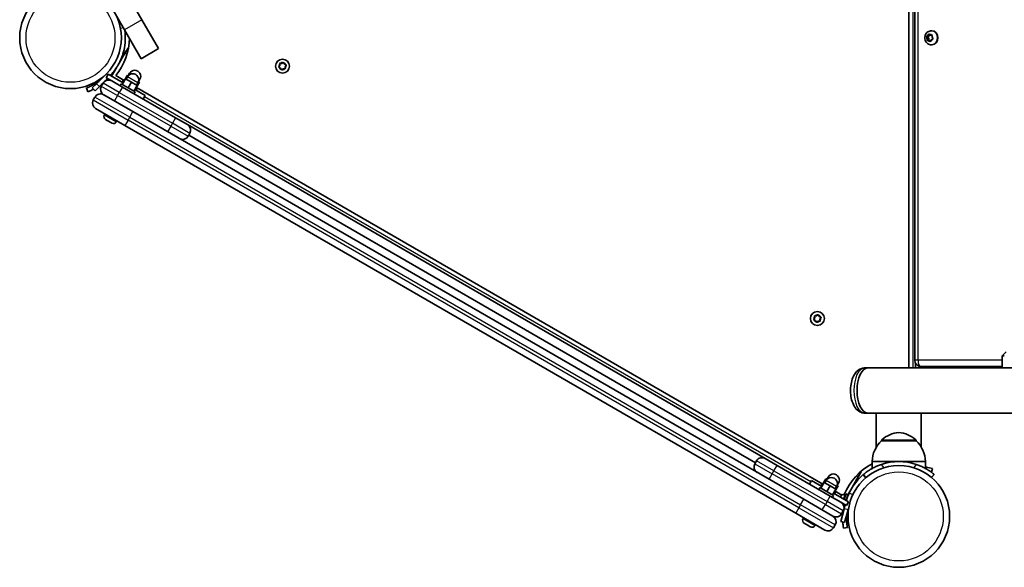
# Model space of a CAD drawing. Units: millimetres. Extents: x -3191 to 3401, y -3101 to 3398.
# Drawn here: x -1588 to -851, y 263 to 672 of the extents above; entities that cross this region are included whole.
import ezdxf

# ---------------------------------------------------------------- set-up
doc = ezdxf.new("R2010")
doc.units = ezdxf.units.MM
doc.layers.add('Widoczne (ISO)', color=7, linetype='Continuous', lineweight=35)
doc.layers.add('Widoczne wąskie (ISO)', color=7, linetype='Continuous', lineweight=25)

msp = doc.modelspace()

# ---------------------------------------------------------------- linework, layer by layer
at = {"layer": 'Widoczne (ISO)'}
for p, q in [((-922.64, 411.93), (-922.64, 905.93)), ((-918.17, 900.18), (-918.17, 417.68)), ((-1496.86, 672.46), (-1549.64, 763.89)), ((-1509.85, 664.96), (-1562.64, 756.39)), ((-1496.86, 672.46), (-1484.36, 650.81)), ((-1497.35, 643.31), (-1509.85, 664.96)), ((-905.75, 664.18), (-905.38, 664.18)), ((-909.47, 659.89), (-908.5, 659.89)), ((-908.72, 658.53), (-909.29, 659.54)), ((-909.15, 660.03), (-908.16, 660.43)), ((-908.9, 657.35), (-908.72, 658.53)), ((-908.72, 658.53), (-907.73, 658.53)), ((-907.57, 657.03), (-908.61, 656.97)), ((-908.5, 659.89), (-907.17, 660.43)), ((-907.73, 658.53), (-908.5, 659.89)), ((-908.16, 660.43), (-907.68, 661.5)), ((-908.16, 660.43), (-907.17, 660.43)), ((-907.97, 657.01), (-907.73, 658.53)), ((-907.57, 657.03), (-906.58, 657.03)), ((-906.77, 656.25), (-907.57, 657.03)), ((-907.25, 661.6), (-906.45, 660.82)), ((-907.17, 660.43), (-906.83, 661.2)), ((-906.2, 656.66), (-906.58, 657.03)), ((-906.45, 660.82), (-905.4, 660.89)), ((-906.45, 660.82), (-905.47, 660.82)), ((-905.96, 657.2), (-906.33, 656.35)), ((-904.87, 657.83), (-905.86, 657.43)), ((-905.47, 660.82), (-905.05, 660.85)), ((-905.11, 660.51), (-905.3, 659.32)), ((-905.3, 659.32), (-904.73, 658.31)), ((-1509.54, 647.51), (-1508.54, 649.25)), ((-1507.47, 648.63), (-1508.54, 649.25)), ((-1507.33, 651.26), (-1508.5, 649.23)), ((-1507.33, 651.26), (-1506.96, 651.05)), ((-1497.35, 643.31), (-1484.36, 650.81)), ((-905.75, 653.68), (-905.38, 653.68)), ((-1513.92, 639.91), (-1509.54, 647.51)), ((-1519.54, 630.19), (-1515.65, 636.93)), ((-1394.24, 637.28), (-1393.52, 638.25)), ((-1393, 636.32), (-1394.11, 636.79)), ((-1393.55, 638.51), (-1393.66, 639.45)), ((-1393.3, 639.8), (-1392.11, 639.66)), ((-1392.53, 635.21), (-1393, 636.32)), ((-1392.11, 639.66), (-1391.14, 640.38)), ((-1391.07, 635.8), (-1392.04, 635.08)), ((-1389.88, 635.66), (-1391.07, 635.8)), ((-1390.65, 640.25), (-1390.17, 639.15)), ((-1390.17, 639.15), (-1389.07, 638.67)), ((-1388.94, 638.18), (-1389.66, 637.21)), ((-1389.66, 637.21), (-1389.52, 636.02)), ((-1523.4, 632.02), (-1530.82, 624.61)), ((-1528.69, 622.49), (-1522.65, 628.53)), ((-1522.1, 631.68), (-1523.6, 629.08)), ((-1523.6, 629.08), (-1519.49, 626.7)), ((-1510.84, 625.18), (-1522.1, 631.68)), ((-1521, 627.58), (-1521.17, 627.29)), ((-1519.49, 626.7), (-1511.48, 622.08)), ((-1516.46, 630.73), (-1510.05, 627.03)), ((-1511.71, 625.68), (-1510.91, 627.06)), ((-1511.54, 623.96), (-1509.04, 628.29)), ((-1510.91, 627.06), (-1510.04, 626.56)), ((-1510.25, 626.68), (-1507.75, 631.01)), ((-1504.71, 625.79), (-1509.04, 628.29)), ((-1508.8, 628.15), (-1507.3, 630.75)), ((-1508.61, 628.04), (-1507.61, 629.78)), ((-1507.3, 630.75), (-1507.75, 631.01)), ((-1507.01, 630.59), (-1507.3, 630.75)), ((-1507.11, 630.64), (-1506.11, 632.37)), ((-1499.32, 626.14), (-1498.32, 627.87)), ((-1538.29, 621.44), (-1537.26, 618.62)), ((-1534.01, 621.42), (-1530.82, 624.61)), ((-1534.01, 621.42), (-1531.88, 619.3)), ((-1528.69, 622.49), (-1531.88, 619.3)), ((-1525.98, 624.96), (-1527.23, 622.8)), ((-1513.21, 623.08), (-1512.41, 624.46)), ((-1512.41, 624.46), (-1502.02, 618.46)), ((-1471.64, 599.08), (-1511.48, 622.08)), ((-1507.21, 621.46), (-1504.71, 625.79)), ((-1500.38, 623.29), (-1504.71, 625.79)), ((-1502.88, 618.96), (-1500.38, 623.29)), ((-1502.18, 620.18), (-1494.39, 615.68)), ((-1501.38, 621.56), (-1500.52, 621.06)), ((-1501.32, 619.68), (-1500.52, 621.06)), ((-1501.18, 621.44), (-1498.68, 625.77)), ((-1500.98, 621.79), (-986.97, 325.03)), ((-1500.82, 623.54), (-1499.82, 625.28)), ((-1498.68, 625.77), (-1499.41, 626.2)), ((-1531.98, 614.57), (-1533.23, 612.41)), ((-1525.38, 616.25), (-1525.49, 616.31)), ((-1525.38, 616.25), (-1503.62, 603.69)), ((-1502.82, 617.08), (-1502.02, 618.46)), ((-1494.39, 615.68), (-1495.89, 613.08)), ((-1509.62, 593.29), (-1531.49, 605.92)), ((-1524.93, 601.28), (-1524.56, 601.92)), ((-1523.56, 597.53), (-1523.99, 597.78)), ((-1523.37, 597.42), (-1523.56, 597.53)), ((-1523.28, 597.37), (-1523.37, 597.42)), ((-1523.37, 597.42), (-1523.36, 597.42)), ((-1521.45, 596.31), (-1523.28, 597.37)), ((-1001.33, 313.69), (-1503.62, 603.69)), ((-1471.64, 599.08), (-1462.76, 593.95)), ((-1521.09, 596.11), (-1521.45, 596.31)), ((-1521.09, 596.11), (-1521.09, 596.11)), ((-1521.01, 596.06), (-1521.09, 596.11)), ((-1519.55, 595.21), (-1521.01, 596.06)), ((-1519.4, 595.13), (-1519.55, 595.21)), ((-1519.33, 595.09), (-1519.4, 595.13)), ((-1515.84, 596.03), (-1515.47, 596.67)), ((-1509.62, 593.29), (-1007.33, 303.29)), ((-1462.76, 593.95), (-1030.18, 344.2)), ((-1462.28, 585.3), (-1461.03, 587.46)), ((-1461.83, 586.08), (-1037.47, 341.08)), ((-993.11, 449.7), (-993.22, 450.64)), ((-992.86, 451), (-991.66, 450.86)), ((-991.66, 450.86), (-990.7, 451.58)), ((-990.21, 451.45), (-989.73, 450.34)), ((-989.73, 450.34), (-988.62, 449.87)), ((-993.8, 448.48), (-993.08, 449.45)), ((-992.56, 447.51), (-993.66, 447.99)), ((-992.08, 446.41), (-992.56, 447.51)), ((-990.63, 447), (-991.59, 446.28)), ((-989.43, 446.86), (-990.63, 447)), ((-988.49, 449.38), (-989.21, 448.41)), ((-989.21, 448.41), (-989.07, 447.21)), ((-849.71, 423.93), (-852.71, 420.93)), ((-851.16, 420.93), (-852.71, 420.93)), ((-852.71, 411.93), (-852.71, 420.93)), ((-917.64, 411.93), (-917.64, 415.51)), ((-913.64, 411.93), (-913.64, 412.93)), ((-913.64, 412.93), (-913.64, 411.93)), ((-913.42, 412.93), (-852.71, 412.93)), ((-955.79, 411.93), (-953.37, 411.93)), ((-255.86, 411.93), (-953.37, 411.93)), ((-955.79, 378.23), (-953.37, 378.23)), ((-946.99, 378.23), (-953.37, 378.23)), ((-915.32, 378.23), (-946.99, 378.23)), ((-946.99, 352.68), (-946.99, 378.23)), ((-292.9, 378.23), (-915.32, 378.23)), ((-913.29, 352.68), (-913.29, 378.23)), ((-943.14, 357.43), (-943.14, 357.49)), ((-917.14, 357.43), (-943.14, 357.43)), ((-917.14, 357.43), (-917.14, 357.49)), ((-1036.67, 342.46), (-1037.92, 340.3)), ((-1030.18, 344.2), (-1021.31, 339.08)), ((-930.14, 341.93), (-950.14, 341.93)), ((-950.14, 341.93), (-950.14, 336.73)), ((-910.14, 341.93), (-930.14, 341.93)), ((-910.14, 341.93), (-910.14, 336.73)), ((-981.47, 316.08), (-1021.31, 339.08)), ((-968.4, 316.72), (-958.27, 334.26)), ((-959.48, 332.25), (-960.48, 330.51)), ((-959.48, 332.25), (-960.47, 332.82)), ((-958.63, 334.47), (-958.27, 334.26)), ((-956.53, 332.32), (-954.6, 330.03)), ((-909.39, 337.82), (-910.14, 338.02)), ((-909.39, 337.82), (-905.03, 336.65)), ((-905.76, 333.91), (-905.03, 336.65)), ((-905.69, 330.03), (-903.76, 332.32)), ((-995.56, 327.68), (-997.06, 325.08)), ((-995.56, 327.68), (-987.76, 323.18)), ((-988.63, 323.68), (-987.83, 325.06)), ((-988.46, 321.96), (-985.96, 326.29)), ((-987.83, 325.06), (-986.96, 324.56)), ((-987.17, 324.68), (-984.67, 329.01)), ((-981.63, 323.79), (-985.96, 326.29)), ((-985.72, 326.15), (-984.22, 328.75)), ((-985.53, 326.04), (-984.53, 327.78)), ((-984.22, 328.75), (-984.67, 329.01)), ((-983.93, 328.59), (-984.22, 328.75)), ((-984.03, 328.64), (-983.03, 330.37)), ((-976.24, 324.14), (-975.24, 325.87)), ((-960.48, 330.51), (-968.36, 316.86)), ((-990.13, 321.08), (-989.33, 322.46)), ((-989.33, 322.46), (-978.94, 316.46)), ((-984.13, 319.46), (-981.63, 323.79)), ((-977.3, 321.29), (-981.63, 323.79)), ((-979.8, 316.96), (-977.3, 321.29)), ((-967.85, 311.68), (-979.1, 318.18)), ((-978.3, 319.56), (-977.44, 319.06)), ((-978.24, 317.68), (-977.44, 319.06)), ((-978.1, 319.44), (-975.6, 323.77)), ((-977.9, 319.79), (-972.78, 316.84)), ((-977.74, 321.54), (-976.74, 323.28)), ((-975.6, 323.77), (-976.33, 324.2)), ((-970.93, 313.46), (-969.79, 317.71)), ((-970.7, 317.18), (-969.98, 316.99)), ((-968.24, 317.3), (-969.79, 317.71)), ((-969.49, 312.63), (-968.24, 317.3)), ((-1001.33, 313.69), (-979.57, 301.12)), ((-981.47, 316.08), (-973.46, 311.45)), ((-979.74, 315.08), (-978.94, 316.46)), ((-973.89, 315.16), (-973.84, 315.33)), ((-973.84, 315.33), (-973.83, 315.37)), ((-973.46, 311.45), (-969.35, 309.08)), ((-971.87, 309.95), (-971.73, 310.46)), ((-970.3, 309.63), (-971.09, 306.67)), ((-967.85, 311.68), (-969.35, 309.08)), ((-969.02, 314.4), (-968.91, 314.37)), ((-968.19, 305.9), (-966.9, 310.73)), ((-985.46, 290.67), (-1007.33, 303.29)), ((-973.68, 297.01), (-971.09, 306.67)), ((-972.97, 302.8), (-971.72, 304.96)), ((-971.35, 305.71), (-971.37, 305.71)), ((-968.19, 305.9), (-970.78, 296.24)), ((-967.67, 307.83), (-967.56, 307.8)), ((-1001.85, 299.28), (-1001.48, 299.92)), ((-1000.48, 295.53), (-1000.91, 295.78)), ((-1000.29, 295.42), (-1000.48, 295.53)), ((-1000.2, 295.37), (-1000.29, 295.42)), ((-1000.29, 295.42), (-1000.29, 295.42)), ((-998.37, 294.31), (-1000.2, 295.37)), ((-979.46, 301.06), (-979.57, 301.12)), ((-973.68, 297.01), (-970.78, 296.24)), ((-998.01, 294.11), (-998.37, 294.31)), ((-998.01, 294.11), (-998.01, 294.11)), ((-997.94, 294.06), (-998.01, 294.11)), ((-996.47, 293.21), (-997.94, 294.06)), ((-996.32, 293.13), (-996.47, 293.21)), ((-996.25, 293.09), (-996.32, 293.13)), ((-992.76, 294.03), (-992.39, 294.67)), ((-978.97, 292.41), (-977.72, 294.57)), ((-971.57, 292.02), (-968.62, 292.54))]:
    msp.add_line(p, q, dxfattribs=at)
for centre, radius in [((-1550.3, 658.93), 38.05), ((-1391.59, 637.73), 5.25), ((-991.14, 448.93), 5.25), ((-930.14, 300.88), 38.05)]:
    msp.add_circle(centre, radius, dxfattribs=at)
for centre, radius, start, end in [((-1550.3, 658.93), 44.05, 320.197, 359.74516), ((-1551.3, 657.2), 41.05, 319.4727, 327.59357), ((-1502.21, 630.12), 4.5, 330, 150), ((-1393.67, 638.36), 0.189, 323.26197, 50.2141), ((-1521.86, 622.59), 4.75, 60, 150), ((-1551.3, 657.2), 41.05, 312.80907, 315.17986), ((-1503.71, 627.53), 4.5, 330, 150), ((-1523.11, 620.42), 4.75, 150, 240), ((-1529.11, 610.03), 4.75, 150, 240), ((-1527.86, 612.2), 4.75, 60, 150), ((-1522.71, 600), 2.56, 150, 240), ((-1518.05, 597.31), 2.56, 240, 330), ((-1465.14, 589.84), 4.75, 330, 60), ((-1466.39, 587.67), 4.75, 240, 330), ((-993.23, 449.56), 0.189, 323.26197, 50.2141), ((-913.42, 417.68), 4.75, 180, 270), ((-928.16, 341.82), 22, 95.16789, 131.74314), ((-932.13, 341.82), 22, 48.25686, 84.83211), ((-928.15, 341.33), 22, 132.95665, 178.43425), ((-942.14, 357.49), 1, 131.74314, 180), ((-918.14, 357.49), 1, 0, 48.25686), ((-932.14, 341.33), 22, 1.56575, 47.04335), ((-1033.81, 337.92), 4.75, 150, 240), ((-1032.56, 340.09), 4.75, 60, 150), ((-930.14, 300.88), 44.05, 117.00251, 158.18635), ((-930.14, 300.88), 41.05, 71.4327, 108.5673), ((-979.13, 328.12), 4.5, 330, 150), ((-980.63, 325.53), 4.5, 330, 150), ((-971.36, 314.71), 2.56, 75, 163.45933), ((-930.14, 300.88), 41.05, 154.88186, 163.38099), ((-931.14, 299.15), 41.05, 148.60411, 155.8914), ((-975.83, 307.34), 4.75, 330, 60), ((-977.08, 305.17), 4.75, 240, 330), ((-999.63, 298), 2.56, 150, 240), ((-981.83, 296.95), 4.75, 330, 60), ((-994.97, 295.31), 2.56, 240, 330), ((-983.08, 294.78), 4.75, 240, 330)]:
    msp.add_arc(centre, radius, start, end, dxfattribs=at)
for centre, major_axis, ratio, start_param, end_param in [((-905.38, 658.93), (0, 5.25), 0.870356, 3.141593, 6.283185), ((-905.8, 657.25), (0, 0.189), 0.870356, 0.342347, 1.859948), ((-953.37, 395.08), (0, -16.85), 0.475517, 3.141593, 6.283185), ((-953.37, 395.08), (0, -16.85), 0.475517, 3.141593, 6.283185)]:
    msp.add_ellipse(centre, major_axis=major_axis, ratio=ratio, start_param=start_param, end_param=end_param, dxfattribs=at)
for points, knots in [([(-1509.65, 664.61), (-1509.53, 663.75), (-1509.44, 662.89), (-1509.15, 659.09), (-1509.24, 656.13), (-1509.96, 651.02), (-1510.45, 648.86), (-1512.09, 643.58), (-1513.45, 640.55), (-1516.02, 636.29), (-1516.96, 634.92), (-1518.77, 632.62), (-1519.6, 631.66), (-1520.47, 630.73)], [0.250639, 0.250639, 0.250639, 0.250639, 0.558352, 0.558352, 1.603445, 1.603445, 2.386936, 2.386936, 3.562968, 3.562968, 4.150446, 4.150446, 4.600823, 4.600823, 4.600823, 4.600823]), ([(-905.75, 653.68), (-906.25, 653.68), (-906.76, 653.76), (-907.72, 654.09), (-908.17, 654.33), (-909, 654.95), (-909.36, 655.34), (-909.98, 656.22), (-910.22, 656.71), (-910.56, 657.78), (-910.65, 658.34), (-910.65, 659.49), (-910.56, 660.06), (-910.22, 661.16), (-909.96, 661.68), (-909.3, 662.6), (-908.9, 663), (-908, 663.62), (-907.52, 663.86), (-906.59, 664.12), (-906.17, 664.18), (-905.75, 664.18)], [3.339741, 3.339741, 3.339741, 3.339741, 3.626878, 3.626878, 3.920445, 3.920445, 4.230708, 4.230708, 4.561154, 4.561154, 4.906889, 4.906889, 5.258121, 5.258121, 5.603914, 5.603914, 5.933551, 5.933551, 6.241657, 6.241657, 6.481334, 6.481334, 6.481334, 6.481334]), ([(-1529.19, 626.23), (-1529.42, 626.07), (-1529.66, 625.9), (-1530.68, 625.2), (-1531.47, 624.72), (-1532.94, 623.86), (-1533.63, 623.49), (-1534.85, 622.88), (-1535.41, 622.62), (-1536.42, 622.17), (-1536.87, 621.99), (-1537.58, 621.71), (-1537.85, 621.6), (-1538.21, 621.47), (-1538.29, 621.44), (-1538.29, 621.44)], [7.912469, 7.912469, 7.912469, 7.912469, 7.998416, 7.998416, 8.290946, 8.290946, 8.583476, 8.583476, 8.866287, 8.866287, 9.149098, 9.149098, 9.43191, 9.43191, 9.714721, 9.714721, 9.714721, 9.714721]), ([(-1537.26, 618.62), (-1537.26, 618.62), (-1537.18, 618.65), (-1536.82, 618.79), (-1536.55, 618.89), (-1535.84, 619.17), (-1535.4, 619.35), (-1534.39, 619.79), (-1533.82, 620.05), (-1533.15, 620.38), (-1533.09, 620.41), (-1533.03, 620.44)], [9.577328, 9.577328, 9.577328, 9.577328, 9.860097, 9.860097, 10.142867, 10.142867, 10.425636, 10.425636, 10.708405, 10.708405, 10.737641, 10.737641, 10.737641, 10.737641]), ([(-1527.24, 623.94), (-1526.97, 624.13), (-1526.7, 624.33), (-1526.31, 624.63), (-1526.18, 624.73), (-1526.05, 624.83)], [11.4844802, 11.4844802, 11.4844802, 11.4844802, 11.5814392, 11.5814392, 11.6285257, 11.6285257, 11.6285257, 11.6285257]), ([(-955.79, 411.93), (-956.76, 411.93), (-957.71, 411.73), (-959.53, 411.02), (-960.37, 410.48), (-962.05, 409.03), (-962.81, 408.06), (-964.28, 405.6), (-964.9, 404.04), (-965.81, 400.71), (-966.1, 398.94), (-966.34, 395.41), (-966.31, 393.64), (-965.94, 390.2), (-965.61, 388.52), (-964.59, 385.3), (-963.9, 383.76), (-962.04, 381.09), (-960.88, 379.89), (-958.34, 378.6), (-957.21, 378.27), (-955.97, 378.23), (-955.88, 378.23), (-955.79, 378.23)], [6.283185, 6.283185, 6.283185, 6.283185, 6.466869, 6.466869, 6.672836, 6.672836, 6.952601, 6.952601, 7.330759, 7.330759, 7.710191, 7.710191, 8.074763, 8.074763, 8.441019, 8.441019, 8.824016, 8.824016, 9.18708, 9.18708, 9.407981, 9.407981, 9.424778, 9.424778, 9.424778, 9.424778]), ([(-943.21, 339.79), (-944.13, 339.48), (-945.07, 339.13), (-946.92, 338.36), (-947.82, 337.94), (-949.53, 337.08), (-950.33, 336.63), (-951.79, 335.77), (-952.44, 335.35), (-953.57, 334.6), (-954.08, 334.23), (-954.97, 333.58), (-955.34, 333.29), (-955.94, 332.81), (-956.17, 332.63), (-956.46, 332.38), (-956.53, 332.32), (-956.53, 332.32)], [7.280835, 7.280835, 7.280835, 7.280835, 7.571846, 7.571846, 7.862858, 7.862858, 8.153869, 8.153869, 8.44488, 8.44488, 8.727649, 8.727649, 9.010419, 9.010419, 9.293188, 9.293188, 9.575957, 9.575957, 9.575957, 9.575957]), ([(-903.76, 332.32), (-903.76, 332.32), (-903.83, 332.38), (-904.12, 332.63), (-904.34, 332.81), (-904.94, 333.29), (-905.32, 333.58), (-906.21, 334.23), (-906.72, 334.6), (-907.85, 335.35), (-908.5, 335.77), (-909.96, 336.63), (-910.76, 337.08), (-912.46, 337.94), (-913.37, 338.36), (-915.21, 339.13), (-916.15, 339.48), (-917.07, 339.79)], [9.577328, 9.577328, 9.577328, 9.577328, 9.860097, 9.860097, 10.142867, 10.142867, 10.425636, 10.425636, 10.708405, 10.708405, 10.999416, 10.999416, 11.290428, 11.290428, 11.581439, 11.581439, 11.872451, 11.872451, 11.872451, 11.872451]), ([(-967.31, 318.3), (-966.68, 319.66), (-965.97, 320.98), (-964.03, 324.15), (-962.74, 325.93), (-960.66, 328.35), (-959.95, 329.12), (-958.5, 330.57), (-957.79, 331.24), (-957.03, 331.9)], [0, 0, 0, 0, 0.449033, 0.449033, 1.125971, 1.125971, 1.466904, 1.466904, 1.810017, 1.810017, 1.810017, 1.810017]), ([(-971.8, 304.83), (-971.82, 304.67), (-971.84, 304.51), (-971.9, 304.02), (-971.94, 303.69), (-971.98, 303.36)], [7.5247596, 7.5247596, 7.5247596, 7.5247596, 7.5718461, 7.5718461, 7.6688052, 7.6688052, 7.6688052, 7.6688052]), ([(-968.62, 292.54), (-968.62, 292.54), (-968.63, 292.63), (-968.69, 293), (-968.74, 293.29), (-968.85, 294.05), (-968.92, 294.52), (-969.03, 295.62), (-969.09, 296.24), (-969.17, 297.6), (-969.2, 298.38), (-969.19, 300.09), (-969.16, 301.01), (-969.07, 302.25), (-969.04, 302.53), (-969.02, 302.82)], [9.714721, 9.714721, 9.714721, 9.714721, 9.997532, 9.997532, 10.280344, 10.280344, 10.563155, 10.563155, 10.845966, 10.845966, 11.138496, 11.138496, 11.431026, 11.431026, 11.516973, 11.516973, 11.516973, 11.516973]), ([(-972.11, 296.6), (-972.11, 296.52), (-972.11, 296.45), (-972.06, 295.72), (-972, 295.1), (-971.87, 294), (-971.81, 293.53), (-971.7, 292.77), (-971.65, 292.48), (-971.59, 292.11), (-971.57, 292.02), (-971.57, 292.02)], [8.415644, 8.415644, 8.415644, 8.415644, 8.44488, 8.44488, 8.727649, 8.727649, 9.010419, 9.010419, 9.293188, 9.293188, 9.575957, 9.575957, 9.575957, 9.575957])]:
    msp.add_open_spline(points, degree=3, knots=knots, dxfattribs=at)
for points in [[(-909.47, 659.89), (-909.36, 659.93), (-909.25, 659.98), (-909.15, 660.03)], [(-909.29, 659.54), (-909.35, 659.65), (-909.41, 659.77), (-909.47, 659.89)], [(-908.96, 656.95), (-908.94, 657.08), (-908.92, 657.22), (-908.9, 657.35)], [(-908.61, 656.97), (-908.73, 656.96), (-908.84, 656.95), (-908.96, 656.95)], [(-907.68, 661.5), (-907.63, 661.62), (-907.58, 661.74), (-907.51, 661.87)], [(-907.51, 661.87), (-907.43, 661.78), (-907.34, 661.69), (-907.25, 661.6)], [(-906.49, 655.99), (-906.59, 656.08), (-906.68, 656.17), (-906.77, 656.25)], [(-906.33, 656.35), (-906.38, 656.24), (-906.44, 656.11), (-906.49, 655.99)], [(-905.4, 660.89), (-905.29, 660.9), (-905.17, 660.9), (-905.04, 660.91)], [(-905.04, 660.91), (-905.07, 660.77), (-905.09, 660.64), (-905.11, 660.51)], [(-904.53, 657.97), (-904.65, 657.92), (-904.76, 657.88), (-904.87, 657.83)], [(-904.73, 658.31), (-904.67, 658.2), (-904.6, 658.09), (-904.53, 657.97)], [(-1394.49, 636.95), (-1394.4, 637.07), (-1394.32, 637.18), (-1394.24, 637.28)], [(-1394.11, 636.79), (-1394.23, 636.84), (-1394.36, 636.9), (-1394.49, 636.95)], [(-1393.71, 639.85), (-1393.57, 639.84), (-1393.43, 639.82), (-1393.3, 639.8)], [(-1393.66, 639.45), (-1393.68, 639.58), (-1393.69, 639.71), (-1393.71, 639.85)], [(-1392.37, 634.83), (-1392.42, 634.96), (-1392.48, 635.09), (-1392.53, 635.21)], [(-1392.04, 635.08), (-1392.14, 635), (-1392.25, 634.92), (-1392.37, 634.83)], [(-1391.14, 640.38), (-1391.04, 640.46), (-1390.93, 640.54), (-1390.81, 640.63)], [(-1390.81, 640.63), (-1390.76, 640.5), (-1390.7, 640.37), (-1390.65, 640.25)], [(-1389.47, 635.61), (-1389.61, 635.63), (-1389.75, 635.64), (-1389.88, 635.66)], [(-1389.52, 636.02), (-1389.5, 635.89), (-1389.48, 635.75), (-1389.47, 635.61)], [(-1389.07, 638.67), (-1388.95, 638.62), (-1388.82, 638.56), (-1388.69, 638.51)], [(-1388.69, 638.51), (-1388.78, 638.39), (-1388.86, 638.28), (-1388.94, 638.18)], [(-1523.56, 597.53), (-1523.59, 597.55), (-1523.61, 597.56), (-1523.62, 597.59)], [(-1523.62, 597.59), (-1523.51, 597.51), (-1523.39, 597.43), (-1523.28, 597.37)], [(-1521.45, 596.31), (-1521.36, 596.26), (-1521.27, 596.21), (-1521.17, 596.17)], [(-1521.17, 596.17), (-1521.12, 596.13), (-1521.07, 596.09), (-1521.01, 596.06)], [(-1519.55, 595.21), (-1519.44, 595.15), (-1519.32, 595.09), (-1519.2, 595.04)], [(-1519.2, 595.04), (-1519.27, 595.06), (-1519.34, 595.09), (-1519.4, 595.13)], [(-993.26, 451.05), (-993.13, 451.03), (-992.99, 451.02), (-992.86, 451)], [(-993.22, 450.64), (-993.23, 450.77), (-993.25, 450.91), (-993.26, 451.05)], [(-990.7, 451.58), (-990.59, 451.66), (-990.48, 451.74), (-990.37, 451.83)], [(-990.37, 451.83), (-990.31, 451.7), (-990.26, 451.57), (-990.21, 451.45)], [(-988.62, 449.87), (-988.5, 449.82), (-988.37, 449.76), (-988.25, 449.7)], [(-988.25, 449.7), (-988.33, 449.59), (-988.41, 449.48), (-988.49, 449.38)], [(-994.04, 448.15), (-993.96, 448.26), (-993.87, 448.38), (-993.8, 448.48)], [(-993.66, 447.99), (-993.78, 448.04), (-993.91, 448.1), (-994.04, 448.15)], [(-991.92, 446.03), (-991.98, 446.16), (-992.03, 446.29), (-992.08, 446.41)], [(-991.59, 446.28), (-991.7, 446.2), (-991.81, 446.11), (-991.92, 446.03)], [(-989.02, 446.81), (-989.16, 446.82), (-989.3, 446.84), (-989.43, 446.86)], [(-989.07, 447.21), (-989.05, 447.08), (-989.04, 446.95), (-989.02, 446.81)], [(-957.03, 331.9), (-956.87, 332.04), (-956.7, 332.18), (-956.53, 332.32)], [(-973.74, 315.66), (-973.78, 315.55), (-973.81, 315.44), (-973.84, 315.33)], [(-973.83, 315.37), (-973.81, 315.46), (-973.77, 315.56), (-973.74, 315.66)], [(-1000.48, 295.53), (-1000.51, 295.55), (-1000.53, 295.56), (-1000.54, 295.59)], [(-1000.54, 295.59), (-1000.43, 295.51), (-1000.31, 295.43), (-1000.2, 295.37)], [(-998.37, 294.31), (-998.28, 294.26), (-998.19, 294.21), (-998.09, 294.17)], [(-998.09, 294.17), (-998.04, 294.13), (-997.99, 294.09), (-997.94, 294.06)], [(-996.47, 293.21), (-996.36, 293.15), (-996.24, 293.09), (-996.12, 293.04)], [(-996.12, 293.04), (-996.19, 293.06), (-996.26, 293.09), (-996.32, 293.13)]]:
    msp.add_open_spline(points, degree=3, dxfattribs=at)
at = {"layer": 'Widoczne wąskie (ISO)'}
for p, q in [((-919.64, 905.93), (-919.64, 411.93)), ((-915.75, 417.68), (-915.75, 900.18)), ((-1496.86, 672.46), (-1509.85, 664.96)), ((-1512.94, 666.14), (-1510.77, 666.56)), ((-1509.54, 647.51), (-1508.01, 646.63)), ((-1524.24, 626.7), (-1524.31, 626.87)), ((-1522.47, 631.09), (-1523.4, 632.02)), ((-1522.45, 631.07), (-1522.47, 631.09)), ((-1499.82, 625.28), (-1507.61, 629.78)), ((-1505.12, 631.8), (-1506.11, 632.37)), ((-1498.32, 627.87), (-1499.31, 628.45)), ((-1528.69, 622.49), (-1530.82, 624.61)), ((-1527.23, 622.8), (-1515.1, 615.8)), ((-1513.85, 617.96), (-1525.98, 624.96)), ((-1511.48, 622.08), (-1513.85, 617.96)), ((-1533.23, 612.41), (-1507.25, 597.41)), ((-1506, 599.57), (-1531.98, 614.57)), ((-1515.1, 615.8), (-1517.48, 611.69)), ((-1515.1, 615.8), (-1513.85, 617.96)), ((-1475.27, 592.8), (-1515.1, 615.8)), ((-1513.85, 617.96), (-1474.02, 594.96)), ((-996.06, 326.81), (-1494.89, 614.81)), ((-1524.93, 601.28), (-1515.84, 596.03)), ((-1507.25, 597.41), (-1509.62, 593.29)), ((-1507.25, 597.41), (-1506, 599.57)), ((-1004.95, 307.41), (-1507.25, 597.41)), ((-1506, 599.57), (-1503.62, 603.69)), ((-1506, 599.57), (-1003.7, 309.57)), ((-1471.64, 599.08), (-1474.02, 594.96)), ((-1475.27, 592.8), (-1477.64, 588.69)), ((-1474.02, 594.96), (-1475.27, 592.8)), ((-1475.27, 592.8), (-1462.28, 585.3)), ((-1461.03, 587.46), (-1474.02, 594.96)), ((-915.75, 417.68), (-918.17, 417.68)), ((-852.71, 417.68), (-915.75, 417.68)), ((-917.14, 357.49), (-943.14, 357.49)), ((-942.81, 358.23), (-917.48, 358.23)), ((-1037.92, 340.3), (-1024.93, 332.8)), ((-1023.68, 334.96), (-1036.67, 342.46)), ((-941.13, 337.31), (-943.21, 339.79)), ((-917.07, 339.79), (-919.16, 337.31)), ((-1027.31, 328.69), (-1024.93, 332.8)), ((-1024.93, 332.8), (-1023.68, 334.96)), ((-985.1, 309.8), (-1024.93, 332.8)), ((-1023.68, 334.96), (-1021.31, 339.08)), ((-1023.68, 334.96), (-983.85, 311.96)), ((-955.07, 329.63), (-957.03, 331.9)), ((-909.39, 337.82), (-909.74, 336.5)), ((-976.74, 323.28), (-984.53, 327.78)), ((-982.04, 329.8), (-983.03, 330.37)), ((-975.24, 325.87), (-976.23, 326.45)), ((-961.94, 331.36), (-960.48, 330.51)), ((-970.7, 317.18), (-971.59, 313.84)), ((-964.6, 317.03), (-967.31, 318.3)), ((-1003.7, 309.57), (-1001.33, 313.69)), ((-987.47, 305.69), (-985.1, 309.8)), ((-983.85, 311.96), (-985.1, 309.8)), ((-985.1, 309.8), (-972.97, 302.8)), ((-983.85, 311.96), (-981.47, 316.08)), ((-971.72, 304.96), (-983.85, 311.96)), ((-972.4, 310.84), (-972.44, 310.66)), ((-966.9, 310.73), (-968.19, 311.07)), ((-1004.95, 307.41), (-1007.33, 303.29)), ((-1003.7, 309.57), (-1004.95, 307.41)), ((-1004.95, 307.41), (-978.97, 292.41)), ((-977.72, 294.57), (-1003.7, 309.57)), ((-968.19, 305.9), (-971.09, 306.67)), ((-1001.85, 299.28), (-992.76, 294.03))]:
    msp.add_line(p, q, dxfattribs=at)
for centre in [(-1550.3, 658.93), (-930.14, 300.88)]:
    msp.add_circle(centre, 33.3, dxfattribs=at)
for centre, start, end in [((-1391.59, 637.73), 140.41742, 189.58258), ((-1391.59, 637.73), 200.41742, 249.58258), ((-1391.59, 637.73), 80.41742, 129.58258), ((-1391.59, 637.73), 260.41742, 309.58258), ((-1391.59, 637.73), 20.41742, 69.58258), ((-1391.59, 637.73), 320.41742, 9.58258), ((-991.14, 448.93), 140.41742, 189.58258), ((-991.14, 448.93), 80.41742, 129.58258), ((-991.14, 448.93), 20.41742, 69.58258), ((-991.14, 448.93), 200.41742, 249.58258), ((-991.14, 448.93), 260.41742, 309.58258), ((-991.14, 448.93), 320.41742, 9.58258)]:
    msp.add_arc(centre, 2.69, start, end, dxfattribs=at)
for centre, major_axis, ratio, start_param, end_param in [((-905.75, 658.93), (0, -5.25), 0.870356, 0, 3.141593), ((-907.01, 658.93), (0, 2.69), 0.870356, 1.339898, 2.197992), ((-907.01, 658.93), (0, 2.69), 0.870356, 0.292701, 1.150795), ((-907.01, 658.93), (0, -2.69), 0.870356, 5.528688, 6.386782), ((-907.01, 658.93), (0, 2.69), 0.870356, 5.528688, 6.386782), ((-907.01, 658.93), (0, -2.69), 0.870356, 0.292701, 1.150795), ((-907.01, 658.93), (0, -2.69), 0.870356, 1.339898, 2.197992), ((-913.42, 417.68), (0, -4.75), 0.492422, 4.712389, 6.283185), ((-955.79, 395.08), (0, -16.85), 0.475517, 3.141593, 6.283185)]:
    msp.add_ellipse(centre, major_axis=major_axis, ratio=ratio, start_param=start_param, end_param=end_param, dxfattribs=at)

doc.saveas('drawing.dxf')
